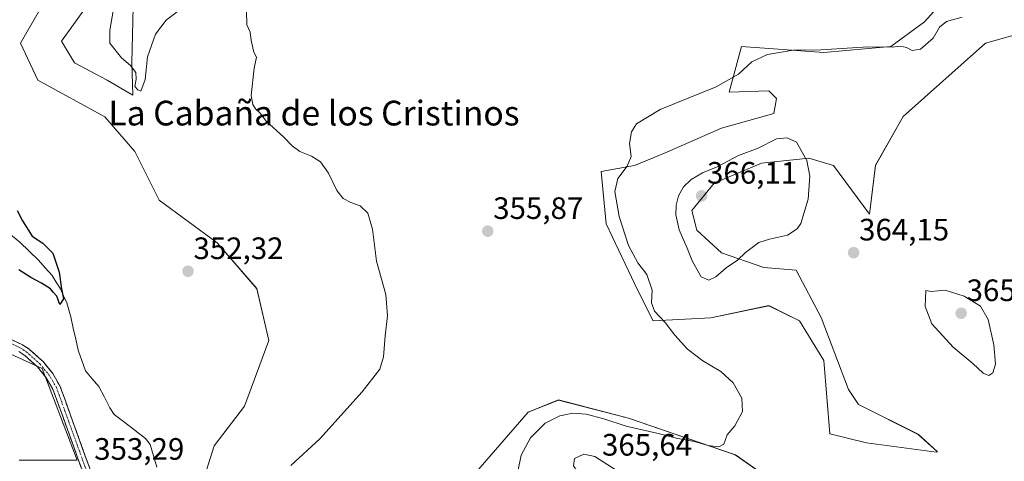
# Model space of a CAD drawing. Units: metres. Extents: x 628853 to 632322, y 4678724 to 4681101.
# Drawn here: x 629922 to 630241, y 4680291 to 4680434 of the extents above; entities that cross this region are included whole.
import ezdxf
from ezdxf.enums import TextEntityAlignment as Align

# ---------------------------------------------------------------- set-up
doc = ezdxf.new("R2010")
doc.units = ezdxf.units.M
doc.header["$MEASUREMENT"] = 0
doc.linetypes.add('TRAZO_Y_PUNTO', pattern=[1, 0.5, -0.25, 0, -0.25])
doc.linetypes.add('TRAZOSX2', pattern=[1.5, 1, -0.5])
for name, color, linetype, lineweight in [('Camino', 19, 'TRAZOSX2', 0), ('Camino Cxs', 19, 'Continuous', 0), ('Camino eje', 19, 'TRAZO_Y_PUNTO', 0), ('Carátula', 7, 'Continuous', 5), ('Corriente natural lineal', 142, 'Continuous', 13), ('Cultivos herbáceos CxS', 92, 'Continuous', 0), ('Curva de nivel maestra', 36, 'Continuous', 30), ('Curva de nivel normal', 36, 'Continuous', 0), ('Matorral CxS', 135, 'Continuous', 0), ('Pastizal CxS', 92, 'Continuous', 0), ('Punto de cota en terreno', 7, 'Continuous', 0), ('Rótulo de punto de cota en terreno', 19, 'Continuous', 0), ('Texto cartográfico', 19, 'Continuous', 0)]:
    doc.layers.add(name, color=color, linetype=linetype, lineweight=lineweight)
doc.styles.add('Arial', font='txt', dxfattribs={"height": 0.2})

# ---------------------------------------------------------------- blocks, each defined once
blk = doc.blocks.new('*U153')
at = {"layer": 'Pastizal CxS', "color": 92, "linetype": 'Continuous', "lineweight": 0}
for points in [[(629922.1741, 4680291.4999, 353.2864), (629940.9527, 4680291.4997, 353.1956), (629929.5643, 4680321.1923, 352.0871), (629906.4259, 4680331.7099, 352.086)], [(629959.0149, 4680438.2861, 355.3848), (629958.5737, 4680420.0193, 355.0074), (629958.9333, 4680409.5859, 354.7708), (629950.6005, 4680414.4467, 353.6196), (629940.0831, 4680420.0563, 352.0242), (629935.8761, 4680427.0681, 351.6148), (629946.3935, 4680441.7925, 353.614)], [(629930.2671, 4680439.6891, 351.6792), (629922.5539, 4680426.3671, 351.3296), (629928.1633, 4680414.4471, 351.3752), (629949.8993, 4680402.5269, 353.4633), (629959.5603, 4680391.3945, 354.6018), (629967.4531, 4680375.6007, 353.1368), (629986.1975, 4680361.7815, 352.5548), (629999.0227, 4680346.9745, 352.9025), (630002.9683, 4680330.1945, 352.6201), (629995.0753, 4680308.9721, 352.8908), (629985.2101, 4680296.1407, 353.3259), (629979.2899, 4680277.3853, 354.5205)], [(630067.0955, 4680284.2945, 358.8668), (630086.8265, 4680306.9967, 359.2962), (630096.6925, 4680310.9457, 359.2356), (630119.3835, 4680305.0225, 359.7459), (630153.9145, 4680293.1771, 360.5928), (630166.7391, 4680284.2933, 360.8534)]]:
    blk.add_polyline3d(points, dxfattribs=at)
blk = doc.blocks.new('*U155')
at = {"layer": 'Cultivos herbáceos CxS', "color": 92, "linetype": 'Continuous', "lineweight": 0}
for points in [[(630166.7391, 4680284.2933, 360.8534), (630153.9145, 4680293.1771, 360.5928), (630119.3835, 4680305.0225, 359.7459), (630096.6925, 4680310.9457, 359.2356), (630086.8265, 4680306.9967, 359.2962), (630067.0955, 4680284.2945, 358.8668)], [(629979.2899, 4680277.3853, 354.5205), (629985.2101, 4680296.1407, 353.3259), (629995.0753, 4680308.9721, 352.8908), (630002.9683, 4680330.1945, 352.6201), (629999.0227, 4680346.9745, 352.9025), (629986.1975, 4680361.7815, 352.5548), (629967.4531, 4680375.6007, 353.1368), (629959.5603, 4680391.3945, 354.6018), (629949.8993, 4680402.5269, 353.4633), (629928.1633, 4680414.4471, 351.3752), (629922.5539, 4680426.3671, 351.3296), (629930.2671, 4680439.6891, 351.6792)], [(629946.3935, 4680441.7925, 353.614), (629935.8761, 4680427.0681, 351.6148), (629940.0831, 4680420.0563, 352.0242), (629950.6005, 4680414.4467, 353.6196), (629958.9333, 4680409.5859, 354.7708), (629958.5737, 4680420.0193, 355.0074), (629959.0149, 4680438.2861, 355.3848)], [(630222.9817, 4680442.1531, 359.9122), (630215.0889, 4680433.2689, 359.8996), (630204.2367, 4680425.3723, 360.3006), (630182.5319, 4680423.3985, 360.7945), (630155.8939, 4680425.3729, 359.665), (630151.9475, 4680410.5671, 361.4147), (630164.7811, 4680410.9501, 363.3589), (630167.1963, 4680408.5343, 363.7848), (630166.3911, 4680403.7033, 364.1438), (630149.4825, 4680398.8725, 362.8249), (630130.9633, 4680390.8209, 362.1597), (630121.3013, 4680386.7953, 361.2232), (630110.5115, 4680384.9029, 359.729), (630112.0703, 4680367.9109, 359.5562), (630122.3491, 4680346.4069, 359.7755), (630127.2819, 4680336.5361, 359.7537), (630146.0267, 4680337.5229, 361.2468), (630164.7721, 4680341.4709, 362.0913), (630174.6377, 4680336.5353, 362.3907), (630182.5305, 4680323.7027, 362.4333), (630184.5031, 4680300.0129, 361.0716), (630196.3423, 4680297.0515, 361.4376), (630219.0331, 4680294.0893, 362.0837), (630219.0331, 4680294.0893, 362.0837), (630219.3433, 4680294.2077, 362.1004), (630213.0903, 4680299.8355, 362.431), (630193.7661, 4680309.4979, 362.9178), (630190.5455, 4680314.3289, 363.068), (630181.6889, 4680337.6791, 363.2345), (630173.6371, 4680352.9773, 363.8751), (630163.1699, 4680353.7829, 363.9327), (630149.4819, 4680358.6139, 365.1151), (630141.4303, 4680365.8605, 365.6583), (630139.8199, 4680372.3019, 365.8587), (630147.0665, 4680381.1589, 365.8708), (630162.3651, 4680387.5999, 365.7802), (630177.6633, 4680389.2101, 364.8228), (630185.7153, 4680386.7945, 364.2749), (630197.3301, 4680371.0829, 363.6758), (630199.3033, 4680386.8757, 363.237), (630208.1825, 4680402.6697, 361.8041), (630234.8205, 4680426.3591, 361.4978), (630248.6327, 4680430.3079, 361.5956)]]:
    blk.add_polyline3d(points, dxfattribs=at)
blk = doc.blocks.new('*U157')
at = {"layer": 'Cultivos herbáceos CxS', "color": 92, "linetype": 'Continuous', "lineweight": 0}
blk.add_polyline3d([(629906.4259, 4680331.7099, 352.086), (629929.5643, 4680321.1923, 352.0871), (629940.9527, 4680291.4997, 353.1956), (629922.1741, 4680291.4999, 353.2864)], dxfattribs=at)
blk = doc.blocks.new('*U207')
at = {"layer": 'Curva de nivel normal', "color": 36, "linetype": 'Continuous', "lineweight": 0}
for points in [[(629952.52, 4680436.71, 355), (629951.49, 4680430.62, 355), (629951.53, 4680426.43, 355), (629955.26, 4680421.7, 355), (629958.12, 4680419.16, 355), (629959.88, 4680416.92, 355), (629960.02, 4680414.76, 355), (629959.56, 4680412.4, 355), (629960.52, 4680411.26, 355), (629961.54, 4680410.92, 355), (629962.94, 4680414.7, 355), (629963.62, 4680422.03, 355), (629966.22, 4680429.3, 355), (629969.67, 4680433.8, 355), (629976.1, 4680438.73, 355)], [(629995.66, 4680436.77, 355), (629995.8, 4680432.36, 355), (629996.92, 4680429.96, 355), (629997.18, 4680427.22, 355), (629998.13, 4680423.51, 355), (629998.94, 4680421.83, 355), (629998.14, 4680418.28, 355), (629997.21, 4680409.44, 355), (629997.8, 4680406.51, 355), (629998.61, 4680405.17, 355), (630000.06, 4680403.84, 355), (630002.21, 4680401.1, 355), (630007.68, 4680396.06, 355), (630010.49, 4680393.2, 355), (630013, 4680391.37, 355), (630016.8, 4680389.85, 355), (630019.65, 4680388.03, 355), (630022.29, 4680384.34, 355), (630024.94, 4680378.72, 355), (630026.97, 4680376.12, 355), (630029.47, 4680374.83, 355), (630032.52, 4680373.78, 355), (630034.94, 4680371.42, 355), (630036.46, 4680366.18, 355), (630037.83, 4680355.91, 355), (630040.81, 4680345.07, 355), (630041.37, 4680338.18, 355), (630040.62, 4680331.74, 355), (630040.06, 4680324.93, 355), (630038.82, 4680320.95, 355), (630033.14, 4680313.59, 355), (630019.44, 4680298.36, 355), (630010.01, 4680289.7, 355)]]:
    blk.add_polyline3d(points, dxfattribs=at)
blk = doc.blocks.new('*U208')
at = {"layer": 'Curva de nivel normal', "color": 36, "linetype": 'Continuous', "lineweight": 0}
blk.add_polyline3d([(630227.3, 4680434.77, 360), (630222.24, 4680433.4, 360), (630220, 4680431.59, 360), (630217.89, 4680427.99, 360), (630213.8, 4680424.48, 360), (630211.14, 4680423.99, 360), (630209.28, 4680424.98, 360), (630207.32, 4680425.44, 360), (630204.65, 4680425.16, 360), (630196.97, 4680425.17, 360), (630181.6, 4680424.3, 360), (630172.64, 4680424.12, 360), (630164.32, 4680422.79, 360), (630159.23, 4680420.42, 360), (630154.95, 4680416.41, 360), (630147.71, 4680412.29, 360), (630129.59, 4680404.93, 360), (630121.97, 4680400.36, 360), (630120.31, 4680397.7, 360), (630119.7, 4680393.91, 360), (630120.17, 4680389.7, 360), (630118.87, 4680386.58, 360), (630115.86, 4680382.66, 360), (630114.93, 4680378.38, 360), (630116.3, 4680370.33, 360), (630119.34, 4680360.96, 360), (630122.34, 4680355.34, 360), (630125.25, 4680351.56, 360), (630127.03, 4680346.52, 360), (630126.78, 4680342.4, 360), (630127.7, 4680339.7, 360), (630131.22, 4680336.03, 360), (630134.33, 4680331.89, 360), (630138.47, 4680327.4, 360), (630143.37, 4680323.67, 360), (630149.24, 4680320.13, 360), (630153.25, 4680316.51, 360), (630155.98, 4680311.52, 360), (630156.22, 4680307.2, 360), (630153.77, 4680302.61, 360), (630151.32, 4680299.7, 360), (630150.17, 4680296.63, 360), (630148.54, 4680295.76, 360), (630145.15, 4680296.2, 360), (630140.71, 4680297.48, 360), (630135.28, 4680298.54, 360), (630128.5, 4680300.26, 360), (630118.61, 4680302.49, 360), (630111.38, 4680304.88, 360), (630105.65, 4680306.37, 360), (630101.32, 4680306.66, 360), (630097.15, 4680305.83, 360), (630092.32, 4680303.48, 360), (630087.65, 4680298.67, 360), (630084.6, 4680293.12, 360), (630083.57, 4680287.86, 360)], dxfattribs=at)
blk = doc.blocks.new('*U214')
at = {"layer": 'Curva de nivel maestra', "color": 36, "linetype": 'Continuous', "lineweight": 30}
blk.add_polyline3d([(629921.54, 4680372.26, 350), (629923.21, 4680368.92, 350), (629926.35, 4680363.97, 350), (629929.84, 4680361.72, 350), (629933.09, 4680358.44, 350), (629935.14, 4680352.36, 350), (629935.84, 4680346.88, 350), (629936.44, 4680343.64, 350), (629935.35, 4680341.8, 350), (629934.34, 4680344.53, 350), (629933.1, 4680345.81, 350), (629932.25, 4680346.96, 350), (629929.36, 4680348.74, 350), (629925.88, 4680350.59, 350), (629922.04, 4680353.07, 350)], dxfattribs=at)
blk = doc.blocks.new('5PATER')
at = {"layer": 'Carátula', "linetype": 'Continuous', "lineweight": 5}
h = blk.add_hatch(color=250, dxfattribs=at)
edge = h.paths.add_edge_path()
edge.add_ellipse((0, 0.01), major_axis=(-1.33, -1.34), ratio=0.999422, start_angle=0, end_angle=360)

msp = doc.modelspace()

# ---------------------------------------------------------------- linework, layer by layer
at = {"layer": 'Camino', "color": 19, "linetype": 'TRAZOSX2', "lineweight": 0}
for points in [[(629913.52, 4680333.38), (629923.25, 4680328.84), (629925.51, 4680327.32), (629929.86, 4680323.38), (629932.99, 4680319.55), (629935.34, 4680315.48), (629948.48, 4680279.2)], [(629998.56, 4680149.57), (629996.95, 4680151.49), (629992.74, 4680156.55), (629984.81, 4680164.38), (629979.85, 4680171.08), (629976.76, 4680178.08), (629974.05, 4680184.62), (629966.27, 4680197.21), (629963.96, 4680203.15), (629961.45, 4680211.38), (629959.76, 4680219), (629959.09, 4680226.66), (629959.05, 4680229.27), (629959.78, 4680233.7), (629959.88, 4680246.03), (629958.2, 4680252.25), (629954.07, 4680262.51), (629946.18, 4680278.21), (629940.95, 4680292.64), (629933.07, 4680314.42), (629930.92, 4680318.12), (629928.04, 4680321.65), (629923.96, 4680325.35), (629922.02, 4680326.66)]]:
    msp.add_lwpolyline(points, dxfattribs=at)
at = {"layer": 'Camino Cxs', "color": 19, "linetype": 'Continuous', "lineweight": 0}
for points in [[(629920.01, 4680330.35, 351.86), (629923.25, 4680328.84, 351.84), (629925.51, 4680327.32, 351.84), (629927.69, 4680325.35, 351.83), (629929.86, 4680323.38, 351.89), (629932.99, 4680319.55, 351.92), (629935.34, 4680315.48, 352.11), (629936.98, 4680310.95, 352.3), (629938.63, 4680306.41, 352.35), (629940.27, 4680301.88, 352.41), (629941.91, 4680297.34, 352.51), (629943.55, 4680292.81, 352.57), (629945.2, 4680288.27, 353.02)], [(629942.26, 4680289.03, 353), (629940.95, 4680292.64, 352.78), (629939.37, 4680297, 352.62), (629937.8, 4680301.35, 352.53), (629936.22, 4680305.71, 352.51), (629934.65, 4680310.06, 352.4), (629933.07, 4680314.42, 352.25), (629930.92, 4680318.12, 352.12), (629928.04, 4680321.65, 352.05), (629926, 4680323.5, 351.98), (629923.96, 4680325.35, 352.01), (629922.02, 4680326.66, 352.03)]]:
    msp.add_polyline3d(points, dxfattribs=at)
at = {"layer": 'Camino eje', "color": 19, "linetype": 'TRAZO_Y_PUNTO', "lineweight": 0}
msp.add_lwpolyline([(629944.72, 4680285.92), (629938.15, 4680304.06), (629934.21, 4680314.95), (629933.03, 4680316.99), (629931.96, 4680318.84), (629928.95, 4680322.52), (629924.74, 4680326.34), (629923.77, 4680326.99), (629922.64, 4680327.75), (629913.04, 4680332.23)], dxfattribs=at)
at = {"layer": 'Corriente natural lineal', "color": 142, "linetype": 'Continuous', "lineweight": 13}
msp.add_polyline3d([(629966.73, 4680289.18, 350.52), (629965.63, 4680292.86, 350.4), (629964.53, 4680296.53, 350.54), (629963.06, 4680298.49, 350.5), (629959.68, 4680301.09, 350.5), (629956.31, 4680303.69, 350.32), (629952.93, 4680306.29, 350.62), (629951.53, 4680308.37, 350.23), (629949.71, 4680311.83, 350.58), (629947.89, 4680315.28, 350.34), (629945.77, 4680317.82, 350.04), (629943.64, 4680320.36, 350.04), (629942.43, 4680323.7, 350.04), (629941.22, 4680327.03, 349.98), (629940.45, 4680330.62, 350.27), (629939.67, 4680334.22, 350.76), (629938.9, 4680337.81, 351.48), (629937.54, 4680342.35, 350.62), (629936.52, 4680344.66, 350.04), (629935.5, 4680346.96, 350.27), (629934.16, 4680349.09, 350.12), (629932.82, 4680351.21, 349.94), (629930.6, 4680353.72, 349.68), (629928.37, 4680356.22, 349.63), (629925.38, 4680359.1, 349.57), (629922.39, 4680361.98, 349.46), (629918.85, 4680364.94, 349.3)], dxfattribs=at)
at = {"layer": 'Cultivos herbáceos CxS', "color": 92, "linetype": 'Continuous', "lineweight": 0}
for points in [[(629959.01, 4680438.29, 355.38), (629958.57, 4680420.02, 355.01), (629958.93, 4680409.59, 354.77), (629950.6, 4680414.45, 353.62), (629940.08, 4680420.06, 352.02), (629935.88, 4680427.07, 351.61), (629946.39, 4680441.79, 353.61)], [(630222.98, 4680442.15, 359.91), (630215.09, 4680433.27, 359.9), (630204.24, 4680425.37, 360.3), (630182.53, 4680423.4, 360.79), (630155.89, 4680425.37, 359.66), (630151.95, 4680410.57, 361.41), (630164.78, 4680410.95, 363.36), (630167.2, 4680408.53, 363.78), (630166.39, 4680403.7, 364.14), (630149.48, 4680398.87, 362.82), (630130.96, 4680390.82, 362.16), (630121.3, 4680386.8, 361.22), (630110.51, 4680384.9, 359.73), (630112.07, 4680367.91, 359.56), (630122.35, 4680346.41, 359.78), (630127.28, 4680336.54, 359.75), (630146.03, 4680337.52, 361.25), (630164.77, 4680341.47, 362.09), (630174.64, 4680336.54, 362.39), (630182.53, 4680323.7, 362.43), (630184.5, 4680300.01, 361.07), (630196.34, 4680297.05, 361.44), (630219.03, 4680294.09, 362.08)], [(629930.27, 4680439.69, 351.68), (629922.55, 4680426.37, 351.33), (629928.16, 4680414.45, 351.38), (629949.9, 4680402.53, 353.46), (629959.56, 4680391.39, 354.6), (629967.45, 4680375.6, 353.14), (629986.2, 4680361.78, 352.55), (629999.02, 4680346.97, 352.9), (630002.97, 4680330.19, 352.62), (629995.08, 4680308.97, 352.89), (629985.21, 4680296.14, 353.33), (629979.29, 4680277.39, 354.52)], [(630219.03, 4680294.09, 362.08), (630219.34, 4680294.21, 362.1), (630213.09, 4680299.84, 362.43), (630193.77, 4680309.5, 362.92), (630190.55, 4680314.33, 363.07), (630181.69, 4680337.68, 363.23), (630173.64, 4680352.98, 363.88), (630163.17, 4680353.78, 363.93), (630149.48, 4680358.61, 365.12), (630141.43, 4680365.86, 365.66), (630139.82, 4680372.3, 365.86), (630147.07, 4680381.16, 365.87), (630162.37, 4680387.6, 365.78), (630177.66, 4680389.21, 364.82), (630185.72, 4680386.79, 364.27), (630197.33, 4680371.08, 363.68), (630199.3, 4680386.88, 363.24), (630208.18, 4680402.67, 361.8), (630234.82, 4680426.36, 361.5), (630248.63, 4680430.31, 361.6)], [(629922.17, 4680291.5, 353.29), (629940.95, 4680291.5, 353.2), (629929.56, 4680321.19, 352.09), (629906.43, 4680331.71, 352.09)], [(630067.1, 4680284.29, 358.87), (630086.83, 4680307, 359.3), (630096.69, 4680310.95, 359.24), (630119.38, 4680305.02, 359.75), (630153.91, 4680293.18, 360.59), (630166.74, 4680284.29, 360.85)]]:
    msp.add_polyline3d(points, dxfattribs=at)
at = {"layer": 'Curva de nivel normal', "color": 36, "linetype": 'Continuous', "lineweight": 0}
for points in [[(630145.29, 4680349.69, 365), (630147.59, 4680350.76, 365), (630150.98, 4680353.73, 365), (630154.63, 4680356.2, 365), (630157.25, 4680358.7, 365), (630161.49, 4680361.87, 365), (630165, 4680363.02, 365), (630170.82, 4680364.29, 365), (630173.89, 4680366.37, 365), (630175.07, 4680368.1, 365), (630177.46, 4680375.89, 365), (630178, 4680383.42, 365), (630177.06, 4680388.47, 365), (630173.68, 4680394.39, 365), (630170.65, 4680395.79, 365), (630167.28, 4680395.48, 365), (630161.35, 4680392.48, 365), (630154.97, 4680390.09, 365), (630147.99, 4680386.34, 365), (630143.32, 4680384.42, 365), (630139.6, 4680382.32, 365), (630137.09, 4680379.9, 365), (630135.49, 4680376.98, 365), (630134.74, 4680374.04, 365), (630134.64, 4680370.85, 365), (630135.75, 4680366.01, 365), (630138.31, 4680360.08, 365), (630140.03, 4680355.74, 365), (630142.9, 4680350.85, 365), (630145.29, 4680349.69, 365)], [(630235.96, 4680318.89, 365), (630237.28, 4680319.72, 365), (630238.15, 4680322.59, 365), (630237.62, 4680328.75, 365), (630235.77, 4680337.04, 365), (630233.29, 4680341.33, 365), (630227.97, 4680344.51, 365), (630221.78, 4680346.49, 365), (630217.31, 4680346.02, 365), (630215.61, 4680346.38, 365), (630215.36, 4680341.24, 365), (630217.49, 4680335.55, 365), (630224.4, 4680328.04, 365), (630230.72, 4680322.8, 365), (630234.14, 4680319.6, 365), (630235.96, 4680318.89, 365)], [(630114.25, 4680283.52, 365), (630117.02, 4680284.53, 365), (630116.83, 4680286.42, 365), (630115.32, 4680288.23, 365), (630108.49, 4680292.66, 365), (630104.84, 4680293.44, 365), (630101.9, 4680291.97, 365), (630101.55, 4680289.6, 365), (630103.96, 4680286.23, 365), (630109.21, 4680283.81, 365), (630114.25, 4680283.52, 365)]]:
    msp.add_polyline3d(points, dxfattribs=at)
at = {"layer": 'Matorral CxS', "color": 135, "linetype": 'Continuous', "lineweight": 0}
for points in [[(630248.63, 4680430.31, 361.6), (630234.82, 4680426.36, 361.5), (630208.18, 4680402.67, 361.8), (630199.3, 4680386.88, 363.24), (630197.33, 4680371.08, 363.68), (630185.72, 4680386.79, 364.27), (630177.66, 4680389.21, 364.82), (630162.37, 4680387.6, 365.78), (630147.07, 4680381.16, 365.87), (630139.82, 4680372.3, 365.86), (630141.43, 4680365.86, 365.66), (630149.48, 4680358.61, 365.12), (630163.17, 4680353.78, 363.93), (630173.64, 4680352.98, 363.88), (630181.69, 4680337.68, 363.23), (630190.55, 4680314.33, 363.07), (630193.77, 4680309.5, 362.92), (630213.09, 4680299.84, 362.43), (630219.34, 4680294.21, 362.1), (630219.03, 4680294.09, 362.08), (630219.03, 4680294.09, 362.08), (630196.34, 4680297.05, 361.44), (630184.5, 4680300.01, 361.07), (630182.53, 4680323.7, 362.43), (630174.64, 4680336.54, 362.39), (630164.77, 4680341.47, 362.09), (630146.03, 4680337.52, 361.25), (630127.28, 4680336.54, 359.75), (630122.35, 4680346.41, 359.78), (630112.07, 4680367.91, 359.56), (630110.51, 4680384.9, 359.73), (630121.3, 4680386.8, 361.22), (630130.96, 4680390.82, 362.16), (630149.48, 4680398.87, 362.82), (630166.39, 4680403.7, 364.14), (630167.2, 4680408.53, 363.78), (630164.78, 4680410.95, 363.36), (630151.95, 4680410.57, 361.41), (630155.89, 4680425.37, 359.66), (630182.53, 4680423.4, 360.79), (630204.24, 4680425.37, 360.3), (630215.09, 4680433.27, 359.9), (630222.98, 4680442.15, 359.91)], [(630222.98, 4680442.15, 359.91), (630215.09, 4680433.27, 359.9), (630204.24, 4680425.37, 360.3), (630182.53, 4680423.4, 360.79), (630155.89, 4680425.37, 359.66), (630151.95, 4680410.57, 361.41), (630164.78, 4680410.95, 363.36), (630167.2, 4680408.53, 363.78), (630166.39, 4680403.7, 364.14), (630149.48, 4680398.87, 362.82), (630130.96, 4680390.82, 362.16), (630121.3, 4680386.8, 361.22), (630110.51, 4680384.9, 359.73), (630112.07, 4680367.91, 359.56), (630122.35, 4680346.41, 359.78), (630127.28, 4680336.54, 359.75), (630146.03, 4680337.52, 361.25), (630164.77, 4680341.47, 362.09), (630174.64, 4680336.54, 362.39), (630182.53, 4680323.7, 362.43), (630184.5, 4680300.01, 361.07), (630196.34, 4680297.05, 361.44), (630219.03, 4680294.09, 362.08)], [(630219.03, 4680294.09, 362.08), (630219.34, 4680294.21, 362.1), (630213.09, 4680299.84, 362.43), (630193.77, 4680309.5, 362.92), (630190.55, 4680314.33, 363.07), (630181.69, 4680337.68, 363.23), (630173.64, 4680352.98, 363.88), (630163.17, 4680353.78, 363.93), (630149.48, 4680358.61, 365.12), (630141.43, 4680365.86, 365.66), (630139.82, 4680372.3, 365.86), (630147.07, 4680381.16, 365.87), (630162.37, 4680387.6, 365.78), (630177.66, 4680389.21, 364.82), (630185.72, 4680386.79, 364.27), (630197.33, 4680371.08, 363.68), (630199.3, 4680386.88, 363.24), (630208.18, 4680402.67, 361.8), (630234.82, 4680426.36, 361.5), (630248.63, 4680430.31, 361.6)]]:
    msp.add_polyline3d(points, dxfattribs=at)
at = {"layer": 'Pastizal CxS', "color": 92, "linetype": 'Continuous', "lineweight": 0}
for points in [[(629959.01, 4680438.29, 355.38), (629958.57, 4680420.02, 355.01), (629958.93, 4680409.59, 354.77), (629950.6, 4680414.45, 353.62), (629940.08, 4680420.06, 352.02), (629935.88, 4680427.07, 351.61), (629946.39, 4680441.79, 353.61)], [(629930.27, 4680439.69, 351.68), (629922.55, 4680426.37, 351.33), (629928.16, 4680414.45, 351.38), (629949.9, 4680402.53, 353.46), (629959.56, 4680391.39, 354.6), (629967.45, 4680375.6, 353.14), (629986.2, 4680361.78, 352.55), (629999.02, 4680346.97, 352.9), (630002.97, 4680330.19, 352.62), (629995.08, 4680308.97, 352.89), (629985.21, 4680296.14, 353.33), (629979.29, 4680277.39, 354.52)], [(629922.17, 4680291.5, 353.29), (629940.95, 4680291.5, 353.2), (629929.56, 4680321.19, 352.09), (629906.43, 4680331.71, 352.09)], [(630067.1, 4680284.29, 358.87), (630086.83, 4680307, 359.3), (630096.69, 4680310.95, 359.24), (630119.38, 4680305.02, 359.75), (630153.91, 4680293.18, 360.59), (630166.74, 4680284.29, 360.85)]]:
    msp.add_polyline3d(points, dxfattribs=at)

# ---------------------------------------------------------------- block references
at = {"layer": 'Cultivos herbáceos CxS', "color": 92, "linetype": 'Continuous', "lineweight": 0}
for name in ['*U155', '*U157']:
    msp.add_blockref(name, (0, 0), dxfattribs=at)
at = {"layer": 'Curva de nivel maestra', "color": 36, "linetype": 'Continuous', "lineweight": 30}
msp.add_blockref('*U214', (0, 0), dxfattribs=at)
at = {"layer": 'Curva de nivel normal', "color": 36, "linetype": 'Continuous', "lineweight": 0}
for name in ['*U208', '*U207']:
    msp.add_blockref(name, (0, 0), dxfattribs=at)
at = {"layer": 'Pastizal CxS', "color": 92, "linetype": 'Continuous', "lineweight": 0}
msp.add_blockref('*U153', (0, 0), dxfattribs=at)
at = {"layer": 'Punto de cota en terreno', "linetype": 'Continuous', "lineweight": 0}
for p in [(630143, 4680377, 366.11), (630073.79, 4680365.58, 355.87), (630192.19, 4680358.62, 364.15), (629976.79, 4680352.6, 352.32), (630227, 4680339, 365.85)]:
    msp.add_blockref('5PATER', p, dxfattribs=at)

# ---------------------------------------------------------------- texts
at = {"layer": 'Rótulo de punto de cota en terreno', "color": 19, "linetype": 'Continuous', "lineweight": 0, "style": 'Arial'}
for s, p in [('366,11', (630144.76, 4680378.76)), ('355,87', (630075.55, 4680367.34)), ('364,15', (630193.95, 4680360.38)), ('352,32', (629978.55, 4680354.36)), ('365,85', (630228.76, 4680340.76)), ('353,29', (629946.43, 4680289.42)), ('365,64', (630110.76, 4680290.76))]:
    msp.add_text(s, height=7, dxfattribs=at).set_placement(p, align=Align.BOTTOM_LEFT)
at = {"layer": 'Texto cartográfico', "color": 19, "linetype": 'Continuous', "lineweight": 0, "style": 'Arial'}
msp.add_text('La Cabaña de los Cristinos', height=8, dxfattribs=at).set_placement((630017.54, 4680403.78), align=Align.MIDDLE_CENTER)

doc.saveas('drawing.dxf')
